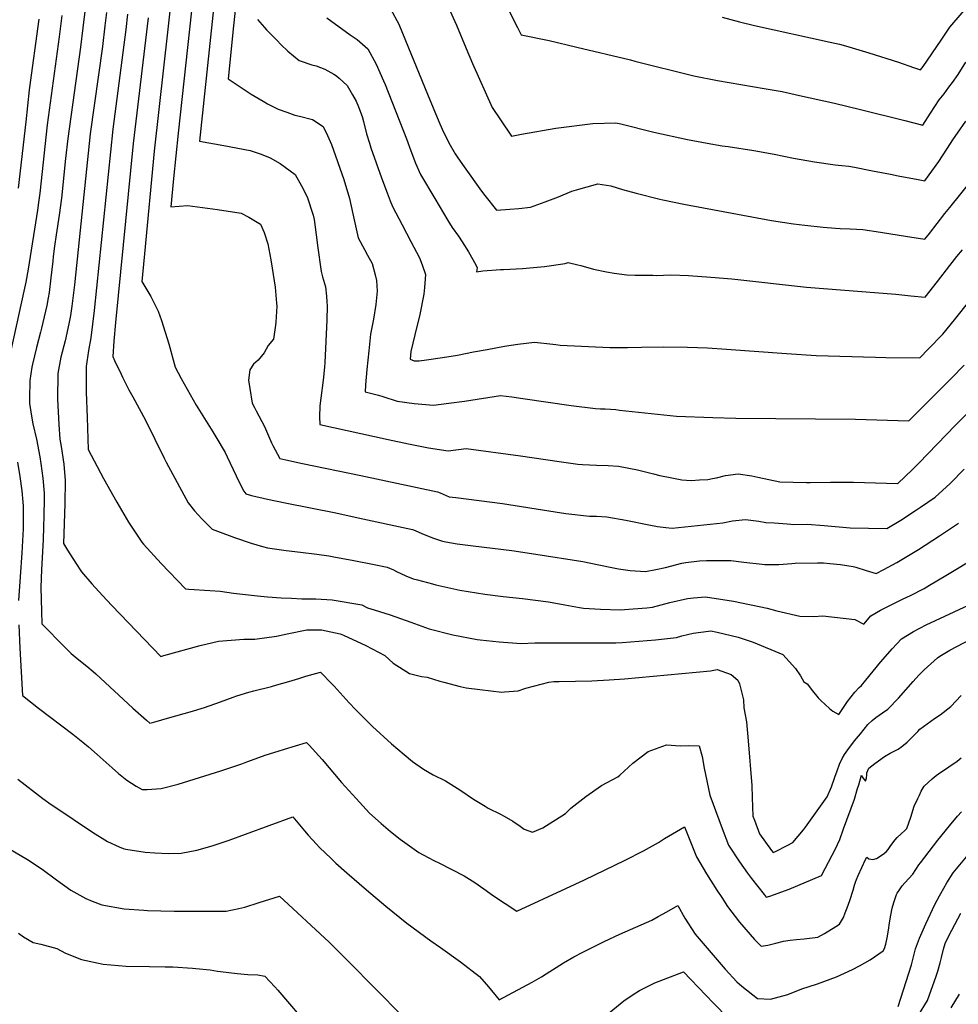
# Model space of a CAD drawing. Units: inches. Extents: x 2582885 to 2588292, y 1486455 to 1491713.
# Drawn here: x 2585276 to 2586027, y 1490322 to 1491109 of the extents above; entities that cross this region are included whole.
import ezdxf

# ---------------------------------------------------------------- set-up
doc = ezdxf.new("R2010")
doc.units = ezdxf.units.IN
doc.header["$MEASUREMENT"] = 0
doc.layers.add('tile_2733_23_contour_10ft', color=9, linetype='Continuous')

msp = doc.modelspace()

# ---------------------------------------------------------------- linework, layer by layer
at = {"layer": 'tile_2733_23_contour_10ft'}
for points, elevation in [([(2585837.71, 1491111.28), (2585851.45, 1491107.73), (2585863.61, 1491104.8), (2585923.96, 1491091.52), (2585931.58, 1491089.69), (2585936.41, 1491088.46), (2585955.08, 1491082.98), (2585978.82, 1491075.51), (2585990.66, 1491071.15), (2585996.42, 1491069.2), (2585998.38, 1491072), (2586012.75, 1491092.89), (2586019.89, 1491103.37), (2586055.97, 1491145.68)], 11180), ([(2585398.01, 1491135.38), (2585383.46, 1491004.11), (2585375.63, 1490922.11), (2585374.12, 1490905.72), (2585373.59, 1490899.89), (2585380.86, 1490888.01), (2585386.6, 1490876.18), (2585389.27, 1490868.94), (2585395.02, 1490850.15), (2585400.18, 1490831.44), (2585404.95, 1490822.58), (2585416.96, 1490801.11), (2585420.93, 1490794.61), (2585430.45, 1490779.72), (2585432.83, 1490775.86), (2585440.17, 1490763.25), (2585441.82, 1490759.92), (2585446.55, 1490749.75), (2585451.44, 1490739.58), (2585455.15, 1490732.48), (2585456.85, 1490730.28), (2585461.34, 1490728.85), (2585474.03, 1490726.02), (2585488.07, 1490722.93), (2585528.58, 1490714.96), (2585546.59, 1490711.16), (2585589.9, 1490701.73), (2585592.23, 1490700.78), (2585597.59, 1490698.58), (2585599.47, 1490697.78), (2585606.73, 1490694.83), (2585614.06, 1490692.34), (2585616.74, 1490691.85), (2585625.79, 1490690.34), (2585638.54, 1490688.56), (2585669.37, 1490684.86), (2585688.57, 1490682.05), (2585726.12, 1490676.24), (2585739.15, 1490673.51), (2585749.53, 1490671.2), (2585752.07, 1490670.66), (2585754.79, 1490670.25), (2585764.17, 1490668.88), (2585776.43, 1490668.04), (2585784.58, 1490669.63), (2585792.31, 1490671.2), (2585805.36, 1490674.7), (2585808.72, 1490675.23), (2585819.58, 1490676.64), (2585825.25, 1490676.88), (2585840.59, 1490676.99), (2585844.66, 1490676.98), (2585855.05, 1490675.67), (2585869.67, 1490673.94), (2585871.86, 1490673.7), (2585883.02, 1490673.6), (2585893.51, 1490674.48), (2585896.05, 1490674.85), (2585913.89, 1490674.97), (2585918.85, 1490674.93), (2585923.76, 1490674.54), (2585932.35, 1490673.66), (2585942.55, 1490672.14), (2585944.69, 1490671.52), (2585952.78, 1490668.93), (2585960.91, 1490666.52), (2585966.92, 1490669.71), (2585977.47, 1490675.4), (2585994.75, 1490685.77), (2586011.58, 1490696.58), (2586026.56, 1490706.82)], 11270), ([(2585432.62, 1491136.04), (2585420.72, 1491022.42), (2585419.67, 1491012.25), (2585439.25, 1491008.73), (2585460.19, 1491004.84), (2585468.96, 1491001.88), (2585476.27, 1490998.78), (2585484.14, 1490994.28), (2585496.22, 1490985.66), (2585501.17, 1490976.39), (2585505.73, 1490967.75), (2585510.45, 1490953.08), (2585511.32, 1490949.57), (2585513.77, 1490931.33), (2585514.09, 1490928.84), (2585516.9, 1490908.14), (2585518.16, 1490903.75), (2585520.56, 1490895.63), (2585521.37, 1490888.16), (2585521.57, 1490883.83), (2585521.68, 1490880.63), (2585521.49, 1490869.01), (2585519.89, 1490835.28), (2585519.6, 1490831.64), (2585518.56, 1490821.08), (2585516.65, 1490806.65), (2585516.03, 1490800.54), (2585515.7, 1490791.7), (2585515.87, 1490785.57), (2585570.62, 1490773.61), (2585586.7, 1490770.33), (2585602.77, 1490767.06), (2585618.57, 1490764.6), (2585632.9, 1490766.39), (2585652.73, 1490763.81), (2585656.56, 1490763.3), (2585676.35, 1490760.56), (2585707.19, 1490756.05), (2585722.27, 1490753.92), (2585726, 1490753.58), (2585737.31, 1490753.11), (2585746.39, 1490752.96), (2585754.84, 1490752.46), (2585769.9, 1490749.44), (2585782.68, 1490746.1), (2585787.93, 1490744.89), (2585797.34, 1490742.95), (2585805.37, 1490741.47), (2585809.17, 1490741.1), (2585812.88, 1490740.99), (2585819.66, 1490741.34), (2585826.15, 1490741.75), (2585830.02, 1490742.5), (2585833.12, 1490743.13), (2585840.23, 1490744.77), (2585850.58, 1490746.13), (2585861.31, 1490744.63), (2585866.2, 1490743.44), (2585883.68, 1490739.79), (2585905.03, 1490739.26), (2585908.19, 1490739.21), (2585924.22, 1490739.68), (2585942.79, 1490739.65), (2585977.84, 1490738.37), (2585978.09, 1490738.38), (2585989.98, 1490749.74), (2585994.94, 1490754.66), (2586024.2, 1490785.08), (2586059.3, 1490820.01)], 11250), ([(2585450.06, 1491134.64), (2585446.27, 1491099.28), (2585445.98, 1491096.49), (2585442.5, 1491062.11), (2585461.06, 1491049.95), (2585470.47, 1491044.14), (2585474.1, 1491041.98), (2585482.56, 1491037.84), (2585489.52, 1491035.33), (2585495.95, 1491033.14), (2585499.64, 1491032.22), (2585509.97, 1491029.45), (2585518.7, 1491023.97), (2585521.92, 1491016.82), (2585525.13, 1491009.55), (2585535.19, 1490981.53), (2585539.63, 1490966.41), (2585542.21, 1490954.2), (2585546.64, 1490934.96), (2585551.69, 1490925.59), (2585554.11, 1490921.18), (2585557.71, 1490914.28), (2585560.14, 1490905.35), (2585561.34, 1490900.78), (2585561.66, 1490892.31), (2585560.66, 1490881.58), (2585558.81, 1490870.02), (2585556.45, 1490857.94), (2585555.03, 1490844.48), (2585553.53, 1490829.75), (2585552.44, 1490817.44), (2585552.04, 1490811.76), (2585555.28, 1490811.09), (2585562.91, 1490809.13), (2585566.18, 1490807.98), (2585577.8, 1490804.34), (2585591.31, 1490802.5), (2585606.74, 1490801.21), (2585619.17, 1490802.72), (2585631.52, 1490804.44), (2585660.29, 1490808.96), (2585669.36, 1490807.74), (2585678.23, 1490806.55), (2585716.8, 1490800.74), (2585736.26, 1490798.39), (2585740.46, 1490798.19), (2585744.07, 1490798.07), (2585752.58, 1490797.57), (2585755.64, 1490797.22), (2585801.21, 1490792.36), (2585830.13, 1490791.39), (2585848.73, 1490790.79), (2585944.31, 1490789.89), (2585986.9, 1490788.64), (2586016.99, 1490818.68), (2586020.82, 1490822.51), (2586031.18, 1490833.01)], 11240), ([(2585414.64, 1491129.05), (2585402.66, 1491018.65), (2585398.9, 1490982.37), (2585396.75, 1490959.62), (2585410.09, 1490960.68), (2585433.96, 1490957.55), (2585453, 1490954.7), (2585459.19, 1490951.37), (2585468.51, 1490945.98), (2585471.46, 1490939.07), (2585474.45, 1490930.02), (2585476.82, 1490917.22), (2585477.92, 1490910.62), (2585480.21, 1490895.62), (2585481.27, 1490882.61), (2585481.44, 1490880.19), (2585480.59, 1490867.62), (2585480.36, 1490865.06), (2585478.78, 1490853.88), (2585474.64, 1490848.91), (2585471.52, 1490843.06), (2585466.48, 1490837.04), (2585462.74, 1490833.92), (2585459.96, 1490829.5), (2585458.92, 1490821.02), (2585459.98, 1490814.33), (2585461.89, 1490802.66), (2585463.65, 1490799.29), (2585465.1, 1490796.7), (2585471.57, 1490784.12), (2585477.22, 1490770.98), (2585478.3, 1490768.78), (2585483.88, 1490758.46), (2585488.72, 1490757.38), (2585501.96, 1490754.57), (2585548.69, 1490744.9), (2585610.09, 1490731.79), (2585612.22, 1490730.9), (2585619.47, 1490727.92), (2585624.69, 1490727.23), (2585662, 1490722.57), (2585704.21, 1490715.85), (2585712.74, 1490714.63), (2585731.54, 1490712.35), (2585737.07, 1490712.35), (2585745.5, 1490711.81), (2585760.63, 1490709.04), (2585779.02, 1490705.36), (2585785.84, 1490704.11), (2585792.68, 1490703.31), (2585797.77, 1490702.74), (2585833.09, 1490706.52), (2585838.15, 1490707.09), (2585845.97, 1490708.72), (2585856.37, 1490709.82), (2585867.08, 1490708.41), (2585872.56, 1490707.43), (2585879.22, 1490706.91), (2585889.58, 1490706.14), (2585892.7, 1490705.91), (2585894.79, 1490705.83), (2585905.79, 1490705.84), (2585919.13, 1490704.95), (2585940.01, 1490703.04), (2585969.5, 1490702.42), (2585980.68, 1490709.3), (2585993.15, 1490717.34), (2585996.41, 1490719.54), (2586008.06, 1490727.44), (2586020.03, 1490738.57), (2586031.33, 1490749.94)], 11260), ([(2585327.99, 1491115.85), (2585326.44, 1491102.94), (2585324.44, 1491087.52), (2585314.25, 1491014.33), (2585312.44, 1490998.3), (2585309.37, 1490966.6), (2585307.43, 1490953.04), (2585304.91, 1490937.4), (2585303.77, 1490928.31), (2585302.76, 1490920.07), (2585302.4, 1490916.39), (2585300.88, 1490902.91), (2585299.54, 1490891.32), (2585298.73, 1490887.02), (2585297.59, 1490880.95), (2585293.27, 1490862.66), (2585292.49, 1490859.42), (2585289.41, 1490847.21), (2585286.11, 1490833.89), (2585285.66, 1490831.48), (2585283.97, 1490820.86), (2585283.64, 1490806.47), (2585283.75, 1490802.4), (2585285.78, 1490789.21), (2585286.44, 1490786.21), (2585289.26, 1490773.94), (2585292.09, 1490759.69), (2585292.9, 1490754.35), (2585294.26, 1490742.63), (2585295.33, 1490730.74), (2585295.32, 1490726.52), (2585295.28, 1490712.25), (2585294.97, 1490703.8), (2585294.51, 1490693.33), (2585293.35, 1490669.81), (2585292.66, 1490655.36), (2585293.23, 1490636.34), (2585293.69, 1490626.4), (2585298.07, 1490621.74), (2585307.52, 1490612.05), (2585317.1, 1490602.47), (2585321.73, 1490598.63), (2585329.52, 1490592.36), (2585334.62, 1490588.15), (2585336.69, 1490586.42), (2585366.36, 1490558.95), (2585377.4, 1490549.12), (2585379.96, 1490546.91), (2585383.1, 1490547.72), (2585396.02, 1490551.24), (2585412.12, 1490555.89), (2585423.69, 1490559.37), (2585436.56, 1490564), (2585446.52, 1490567.65), (2585449.46, 1490568.61), (2585459.25, 1490571.59), (2585463.02, 1490572.71), (2585477.34, 1490576.23), (2585481.47, 1490577.36), (2585491.25, 1490580.06), (2585499.03, 1490582.64), (2585504.63, 1490584.3), (2585516.51, 1490587.53), (2585525.89, 1490578.01), (2585527.46, 1490576.3), (2585539.28, 1490563.15), (2585544.38, 1490557.65), (2585557.94, 1490544.14), (2585573.32, 1490530.3), (2585583.26, 1490521.65), (2585590.01, 1490516.07), (2585598.91, 1490510.02), (2585606.45, 1490505.52), (2585616.43, 1490500.62), (2585627.78, 1490493.51), (2585638.89, 1490486.09), (2585648.02, 1490480.37), (2585650.64, 1490478.98), (2585660.38, 1490473.99), (2585663.34, 1490472.39), (2585670.34, 1490468.48), (2585676.19, 1490464.36), (2585679.3, 1490462.19), (2585685.86, 1490459.62), (2585694.38, 1490463.01), (2585712.38, 1490474.58), (2585716.59, 1490479), (2585728.72, 1490488.32), (2585741.24, 1490496.93), (2585754.14, 1490503.96), (2585755.92, 1490505.38), (2585766.31, 1490514.96), (2585778.63, 1490524.11), (2585793.05, 1490529.43), (2585804.15, 1490528.68), (2585810.94, 1490529.03), (2585819.34, 1490528.68), (2585821.77, 1490520.12), (2585823.36, 1490510.93), (2585827.76, 1490489.34), (2585834.92, 1490469.74), (2585837.61, 1490462.52), (2585842.69, 1490449.3), (2585851.46, 1490435.86), (2585857.91, 1490426.88), (2585861.03, 1490422.72), (2585871.19, 1490409.78), (2585873, 1490407.62), (2585875.74, 1490408.47), (2585891.23, 1490414.12), (2585917.05, 1490424.95), (2585925.72, 1490441.25), (2585928.78, 1490447.36), (2585929.88, 1490449.82), (2585931.69, 1490453.91), (2585934.84, 1490462.21), (2585943.46, 1490485.95), (2585946.01, 1490494.63), (2585946.85, 1490497.52), (2585949.03, 1490505.38), (2585949.74, 1490503.84), (2585951.04, 1490502.01), (2585952.27, 1490500.43), (2585953.16, 1490502.88), (2585953.4, 1490505.48), (2585953.46, 1490507.01), (2585954.9, 1490510.83), (2585959.79, 1490514.61), (2585967.53, 1490520.22), (2585972.13, 1490522.94), (2585974.62, 1490524.14), (2585978.37, 1490526.14), (2585981.36, 1490528.31), (2585985.56, 1490531.7), (2585994.16, 1490540.18), (2585995.82, 1490541.92), (2586007.61, 1490550.65), (2586011.93, 1490553.37), (2586020.69, 1490560.07), (2586028.7, 1490568.92)], 11310), ([(2585345.28, 1491115.23), (2585344.07, 1491104.37), (2585341.99, 1491088.06), (2585332.31, 1491018.1), (2585319.67, 1490897.28), (2585317.44, 1490880.27), (2585316.45, 1490872.85), (2585315.06, 1490866.07), (2585312.22, 1490852.47), (2585308.85, 1490839.53), (2585306.43, 1490826.43), (2585306.2, 1490805.86), (2585307.25, 1490785.65), (2585308.01, 1490773.85), (2585309.13, 1490767.95), (2585311.23, 1490753.92), (2585312.23, 1490740.92), (2585312.07, 1490722.36), (2585310.9, 1490690.59), (2585314.18, 1490685.08), (2585320.69, 1490674.81), (2585325.21, 1490667.89), (2585333.51, 1490658.29), (2585342.18, 1490648.8), (2585349.69, 1490640.84), (2585388.85, 1490600.21), (2585391.28, 1490600.93), (2585420.11, 1490608.83), (2585434.96, 1490612.34), (2585455.22, 1490614.11), (2585463.87, 1490614.04), (2585481.13, 1490616.32), (2585489.83, 1490618.22), (2585505.4, 1490621.56), (2585517.11, 1490621.37), (2585532.14, 1490618.17), (2585534.74, 1490617.08), (2585552.65, 1490608.92), (2585567.8, 1490600.83), (2585574.56, 1490594.74), (2585587.62, 1490586.52), (2585597.32, 1490584.21), (2585601.78, 1490583.63), (2585611.85, 1490580.5), (2585615.05, 1490579.53), (2585628.24, 1490576.15), (2585632.89, 1490575.21), (2585643.99, 1490573.64), (2585661.41, 1490571.71), (2585663.64, 1490571.82), (2585674.45, 1490572.82), (2585680.78, 1490574.94), (2585699.01, 1490579.68), (2585703.17, 1490580.17), (2585707.4, 1490580.14), (2585733.57, 1490580.57), (2585747.42, 1490581.39), (2585759.47, 1490582.18), (2585828.45, 1490588.62), (2585833.77, 1490589.85), (2585844.81, 1490585.87), (2585850.25, 1490581.16), (2585851.42, 1490578.37), (2585854.61, 1490565.45), (2585854.99, 1490559.08), (2585857.15, 1490548.02), (2585858.43, 1490532.82), (2585861.43, 1490496.97), (2585861.74, 1490487.48), (2585862.34, 1490472.59), (2585863.5, 1490469.35), (2585867.51, 1490458.24), (2585877.14, 1490445.12), (2585878.47, 1490443.38), (2585880.4, 1490444.27), (2585889.59, 1490449), (2585894.16, 1490451.53), (2585898.5, 1490456.53), (2585902.73, 1490461.62), (2585904.23, 1490463.55), (2585921.64, 1490487.87), (2585925.12, 1490496.05), (2585927.81, 1490503.64), (2585929.56, 1490508.76), (2585931.56, 1490514.09), (2585933.72, 1490518.6), (2585935.45, 1490521.89), (2585938.23, 1490525.63), (2585943.55, 1490532.59), (2585948.24, 1490538.42), (2585954.1, 1490545.66), (2585957.66, 1490548.96), (2585960.56, 1490551.49), (2585965.89, 1490555.05), (2585970.28, 1490558.12), (2585978.7, 1490566.89), (2585990.42, 1490580.23), (2585995.09, 1490585.23), (2585999.25, 1490589.51), (2586009.85, 1490599.06), (2586011.77, 1490600.45), (2586019.63, 1490605.29), (2586047.32, 1490619.64)], 11300), ([(2585362.11, 1491113.78), (2585360.81, 1491101.46), (2585350.28, 1491021.86), (2585335.56, 1490876.75), (2585332.73, 1490855.05), (2585330.77, 1490844.96), (2585328.95, 1490832.01), (2585329.12, 1490811.56), (2585329.72, 1490791.22), (2585330.58, 1490765.77), (2585335.39, 1490756.63), (2585342.97, 1490742.41), (2585353.46, 1490723.63), (2585362.97, 1490707.49), (2585373.59, 1490691.49), (2585374.94, 1490689.95), (2585388.89, 1490674.43), (2585408.47, 1490654.13), (2585411.12, 1490654.12), (2585427.9, 1490652.93), (2585436.15, 1490652.26), (2585446.98, 1490650.79), (2585466.04, 1490648.57), (2585473.97, 1490647.8), (2585484.88, 1490647.03), (2585493.13, 1490646.68), (2585501.41, 1490646.39), (2585512.66, 1490646.32), (2585525.89, 1490645.49), (2585549.5, 1490641.59), (2585554.04, 1490639.15), (2585559.47, 1490637.46), (2585572.13, 1490633.55), (2585588.78, 1490627.5), (2585603.41, 1490622.39), (2585622.39, 1490617.36), (2585641.61, 1490613.87), (2585644.27, 1490613.55), (2585659.33, 1490611.97), (2585676.92, 1490610.5), (2585687.88, 1490611.08), (2585696.41, 1490611.15), (2585747.08, 1490610.97), (2585752.69, 1490611.12), (2585757.62, 1490611.33), (2585784.31, 1490613.38), (2585801.23, 1490615.46), (2585805.43, 1490616.61), (2585814.48, 1490618.88), (2585826.64, 1490620.42), (2585828.74, 1490620.6), (2585833.6, 1490619.6), (2585850.35, 1490615.52), (2585862.42, 1490611.64), (2585886.29, 1490601.78), (2585896.28, 1490590.55), (2585900.35, 1490584.58), (2585903.11, 1490579.92), (2585905.63, 1490578.34), (2585909.83, 1490572.73), (2585914.54, 1490567.22), (2585916.51, 1490565.06), (2585923.48, 1490558.47), (2585926.28, 1490556.53), (2585930.94, 1490553.68), (2585932.49, 1490556.04), (2585938.03, 1490564.06), (2585943.75, 1490571.65), (2585947.19, 1490575.25), (2585949.18, 1490577.06), (2585952.69, 1490581.25), (2585964.37, 1490595.59), (2585971.92, 1490604.31), (2585973.55, 1490606.15), (2585981.15, 1490614.27), (2585990.59, 1490620.25), (2586000.75, 1490625.41), (2586049.57, 1490648.2)], 11290), ([(2585572.34, 1491117.94), (2585579, 1491105.7), (2585584.45, 1491092.61), (2585602.12, 1491049.91), (2585611.09, 1491027.96), (2585613.64, 1491021.94), (2585619.05, 1491010.85), (2585624.13, 1491002.04), (2585626.15, 1490998.87), (2585631.31, 1490991.61), (2585645.2, 1490972.23), (2585647.87, 1490968.69), (2585657.31, 1490956.97), (2585667.92, 1490957.81), (2585675.03, 1490958.44), (2585684.38, 1490959.57), (2585696.24, 1490963.75), (2585706.75, 1490967.85), (2585717.39, 1490972.29), (2585721.23, 1490973.39), (2585738.31, 1490978.23), (2585748.53, 1490976.5), (2585758.05, 1490973.71), (2585768.87, 1490970.53), (2585787.95, 1490965.77), (2585790.2, 1490965.27), (2585807, 1490961.8), (2585877.21, 1490948.93), (2585894.75, 1490946.11), (2585903.87, 1490945.01), (2585918.51, 1490943.49), (2585928.28, 1490942.65), (2585931.99, 1490942.47), (2585940.11, 1490942.17), (2585950.17, 1490941.5), (2585964.4, 1490939.39), (2585985.94, 1490935.99), (2585994.83, 1490934.65), (2585999.87, 1490933.98), (2586003.37, 1490938.41), (2586015.72, 1490954.34), (2586019.68, 1490959.27), (2586037.28, 1490981.1)], 11210), ([(2585618.69, 1491119.14), (2585625.3, 1491105.03), (2585633.04, 1491086.45), (2585637.91, 1491074.34), (2585653.79, 1491039.29), (2585660.36, 1491029.25), (2585669.2, 1491016.24), (2585677.28, 1491017.92), (2585704.62, 1491022.67), (2585734.24, 1491026.39), (2585752.64, 1491027), (2585756.52, 1491026.04), (2585783.06, 1491019.43), (2585809.99, 1491013.54), (2585825.56, 1491010.63), (2585837.62, 1491008.52), (2585842.35, 1491007.86), (2585862.97, 1491004.9), (2585879.2, 1491001.89), (2585894.72, 1490998.68), (2585911.54, 1490995.74), (2585928.15, 1490993.23), (2585933.47, 1490992.79), (2585939.03, 1490992.16), (2585943.61, 1490991.49), (2585957.94, 1490988.61), (2585972.26, 1490985.73), (2585978.57, 1490984.44), (2585994.53, 1490981.52), (2585999.66, 1490980.6), (2586003.29, 1490985.27), (2586010.84, 1490995.93), (2586017.24, 1491005.8), (2586022.74, 1491014.1), (2586025.79, 1491018.67), (2586032.67, 1491028.1)], 11200), ([(2585665.86, 1491119.47), (2585673.97, 1491103.17), (2585676.82, 1491097.38), (2585699.21, 1491092.67), (2585721.55, 1491087.4), (2585764.41, 1491077.22), (2585767.9, 1491076.23), (2585815.09, 1491064.39), (2585834.03, 1491060.7), (2585871.34, 1491054.44), (2585885.56, 1491051.91), (2585892.64, 1491050.35), (2585899.53, 1491048.82), (2585927.41, 1491042.52), (2585948.4, 1491037.64), (2585983.64, 1491028.64), (2585998.2, 1491025.15), (2586004.34, 1491034.71), (2586011.3, 1491045.34), (2586015.15, 1491050.12), (2586019.08, 1491055.31), (2586021.92, 1491059.13), (2586026.37, 1491065.66), (2586032.62, 1491075.38)], 11190), ([(2585309.69, 1491112.75), (2585307.46, 1491095.55), (2585297.85, 1491025.26), (2585292.05, 1490970.58), (2585291, 1490963.23), (2585290.09, 1490957.02), (2585282.61, 1490909.82), (2585280.74, 1490899.36), (2585279.77, 1490894.82), (2585263.98, 1490823.01)], 11320), ([(2585291.06, 1491109.79), (2585283.46, 1491053.21), (2585280.85, 1491027.83), (2585274.6, 1490974.59)], 11330), ([(2585378.68, 1491110.9), (2585366.6, 1491010.5), (2585352.53, 1490867.28), (2585351.22, 1490852.31), (2585350.44, 1490840.15), (2585351.81, 1490836.75), (2585356.97, 1490825.84), (2585358.13, 1490823.53), (2585363.23, 1490813.47), (2585366.43, 1490807.73), (2585376.37, 1490789.21), (2585391.41, 1490758.74), (2585393.02, 1490755.67), (2585410.53, 1490723.14), (2585415.65, 1490716.64), (2585421.65, 1490710.32), (2585427.78, 1490704.03), (2585429.81, 1490702.1), (2585434.07, 1490700.4), (2585447.62, 1490695.38), (2585461.07, 1490690.66), (2585470.03, 1490688.08), (2585474.18, 1490687.05), (2585488.92, 1490684.8), (2585500.33, 1490683.55), (2585513.54, 1490682.04), (2585523.15, 1490680.55), (2585527.2, 1490679.92), (2585543.21, 1490676.85), (2585559.25, 1490673.72), (2585569.7, 1490671.66), (2585574.83, 1490669.36), (2585577.17, 1490668.19), (2585584.63, 1490664.71), (2585590.65, 1490662.32), (2585593.93, 1490661.38), (2585606.01, 1490658.14), (2585608.74, 1490657.43), (2585627.85, 1490653.25), (2585647.83, 1490649.94), (2585662.66, 1490648.22), (2585678.01, 1490646.64), (2585698.72, 1490643.98), (2585711.89, 1490641.43), (2585723.5, 1490639.29), (2585726.89, 1490638.72), (2585740.32, 1490637.93), (2585756.07, 1490637.5), (2585766.46, 1490638.2), (2585777.4, 1490638.98), (2585782, 1490639.64), (2585795.95, 1490643.31), (2585809.95, 1490646.6), (2585814.87, 1490647.04), (2585824.3, 1490647.77), (2585846.76, 1490644.34), (2585873.58, 1490638.7), (2585881.3, 1490636.59), (2585899.69, 1490632.28), (2585910.88, 1490632.11), (2585918.07, 1490632.64), (2585943.74, 1490629.63), (2585950.88, 1490625.98), (2585956.63, 1490632.75), (2585964.28, 1490637.14), (2585967.56, 1490638.92), (2585982.57, 1490646.26), (2585988.38, 1490649.06), (2585999.1, 1490654.59), (2586003.44, 1490657.15), (2586016.48, 1490664.87), (2586042.78, 1490680.69)], 11280), ([(2585466.06, 1491109.59), (2585471.6, 1491103.21), (2585473.38, 1491101.35), (2585481.8, 1491092.63), (2585484.76, 1491089.67), (2585490.39, 1491084.24), (2585499.43, 1491076.71), (2585509.62, 1491073.19), (2585512.85, 1491072.47), (2585519.85, 1491069.72), (2585527.1, 1491065.86), (2585529.27, 1491064.47), (2585531.34, 1491062.68), (2585537.65, 1491056.64), (2585541.91, 1491049.37), (2585544.85, 1491044.29), (2585546.86, 1491039.65), (2585549.69, 1491031.84), (2585550.84, 1491028.02), (2585553.32, 1491018.04), (2585555.55, 1491010.67), (2585556.71, 1491007), (2585565.29, 1490982.86), (2585569.65, 1490970.82), (2585572.16, 1490964.46), (2585573.96, 1490960.02), (2585581.63, 1490945.21), (2585588.61, 1490932.13), (2585595.51, 1490919.04), (2585597.87, 1490913.23), (2585600.45, 1490905.71), (2585599.64, 1490895.21), (2585599.11, 1490889.79), (2585595.89, 1490873.63), (2585592.02, 1490857.4), (2585590.38, 1490850.84), (2585588.8, 1490843.93), (2585588.22, 1490837.95), (2585591.43, 1490836.69), (2585595.29, 1490836.61), (2585601.24, 1490837.36), (2585613.89, 1490839.25), (2585625.99, 1490841.24), (2585638.69, 1490843.66), (2585649.76, 1490845.7), (2585663.6, 1490848.24), (2585674.15, 1490849.78), (2585687.68, 1490851.53), (2585702.33, 1490849.82), (2585704.58, 1490849.54), (2585708.01, 1490849.18), (2585747.76, 1490847.18), (2585762.03, 1490847.13), (2585773.09, 1490847.5), (2585790.65, 1490847.79), (2585809.85, 1490847.53), (2585826.03, 1490846.86), (2585841.03, 1490845.98), (2585889.04, 1490842.34), (2585912.97, 1490840.95), (2585960.4, 1490839.53), (2585968.6, 1490839.37), (2585995.71, 1490838.91), (2586002.83, 1490846.13), (2586014.25, 1490857.9), (2586023.59, 1490869.39), (2586047.52, 1490899.48)], 11230), ([(2585521.61, 1491110.92), (2585540.04, 1491097.18), (2585545.75, 1491093.59), (2585554.32, 1491086.11), (2585561, 1491073.89), (2585566.93, 1491060.36), (2585568.1, 1491057.62), (2585585.29, 1491014.16), (2585588.78, 1491004.57), (2585592.42, 1490994.75), (2585596.52, 1490985.45), (2585607.81, 1490966.27), (2585618.33, 1490948.67), (2585621.81, 1490943.3), (2585626.73, 1490936.17), (2585629.83, 1490931.62), (2585634.81, 1490923.63), (2585640.62, 1490913.3), (2585641.86, 1490910.93), (2585641.32, 1490907.67), (2585646.19, 1490908.59), (2585660.47, 1490909.52), (2585662.88, 1490909.62), (2585678.09, 1490910.45), (2585695.56, 1490911.99), (2585712.05, 1490914.36), (2585714.52, 1490915.25), (2585722.13, 1490913.4), (2585724.73, 1490912.75), (2585734.85, 1490910.01), (2585745.12, 1490907.65), (2585751.26, 1490906.75), (2585761.49, 1490905.38), (2585768.01, 1490905.09), (2585782.27, 1490904.96), (2585784.98, 1490904.93), (2585796.58, 1490905.24), (2585810.82, 1490904.86), (2585828.62, 1490903.61), (2585845.43, 1490902.14), (2585905.07, 1490895.53), (2585976.66, 1490889.99), (2585988.49, 1490888.66), (2586000.07, 1490887.37), (2586009.98, 1490899.96), (2586019.89, 1490912.82), (2586025.49, 1490919.91), (2586029.8, 1490925.23)], 11220), ([(2585274.03, 1490755.52), (2585276.05, 1490744.2), (2585277.68, 1490732.64), (2585278.48, 1490723.59), (2585278.66, 1490720.7), (2585278.61, 1490710.37), (2585278.54, 1490702.16), (2585278.34, 1490697.44), (2585277.51, 1490683.13), (2585276.12, 1490663.89), (2585274.96, 1490644.8)], 11320), ([(2585275.19, 1490625.57), (2585276.04, 1490606.72), (2585278, 1490569.05), (2585290.86, 1490558.7), (2585318.27, 1490537.95), (2585326.32, 1490531.72), (2585331.01, 1490527.82), (2585337.88, 1490521.84), (2585349.7, 1490511.11), (2585354.86, 1490506.64), (2585361.63, 1490501.27), (2585369, 1490496.47), (2585373.82, 1490493.76), (2585377.92, 1490493.73), (2585389, 1490494.58), (2585391.11, 1490495.03), (2585402.5, 1490498.14), (2585436.68, 1490508.63), (2585453.41, 1490514.36), (2585457.47, 1490515.87), (2585472.99, 1490521.51), (2585482.52, 1490524.46), (2585487.67, 1490526.06), (2585505.25, 1490531.43), (2585507.28, 1490529.19), (2585517.68, 1490517.69), (2585533.21, 1490499.28), (2585544.86, 1490486.47), (2585555.54, 1490474.83), (2585564.87, 1490466.61), (2585572.52, 1490460.19), (2585580.06, 1490454.12), (2585595.03, 1490443.51), (2585602.57, 1490439.51), (2585607.74, 1490436.79), (2585610.95, 1490435.26), (2585631.44, 1490424.68), (2585639.9, 1490419.33), (2585646.97, 1490414.32), (2585654.92, 1490408.72), (2585673.58, 1490396.53), (2585712.63, 1490414.64), (2585727.53, 1490421.6), (2585760.18, 1490437.31), (2585774.82, 1490444.81), (2585786.68, 1490451.37), (2585791.67, 1490454.67), (2585797.96, 1490458.43), (2585807.46, 1490463.83), (2585811.72, 1490453.19), (2585817.07, 1490440.07), (2585822.45, 1490430.98), (2585825.17, 1490426.39), (2585833.47, 1490413.18), (2585837.37, 1490407.31), (2585842.02, 1490400.35), (2585851.47, 1490387.77), (2585863.67, 1490373.83), (2585868.96, 1490368.39), (2585874.22, 1490369.31), (2585880.71, 1490370.87), (2585886.68, 1490372.56), (2585892.15, 1490373.29), (2585897.25, 1490373.92), (2585903.21, 1490374.47), (2585914.27, 1490375.68), (2585919.61, 1490378.56), (2585928.72, 1490384.3), (2585931.4, 1490386.04), (2585934.61, 1490391.31), (2585936.09, 1490395.21), (2585937.57, 1490399.25), (2585939.69, 1490405.13), (2585942.35, 1490413.35), (2585943.51, 1490417.3), (2585944.33, 1490419.69), (2585945.16, 1490421.82), (2585946.53, 1490425.04), (2585952.36, 1490437.69), (2585953.37, 1490439.81), (2585955.02, 1490438.35), (2585958.17, 1490437.7), (2585961, 1490438.54), (2585966.32, 1490442.01), (2585968.79, 1490444), (2585970.34, 1490445.9), (2585972.64, 1490449.14), (2585975.92, 1490453.62), (2585977.59, 1490455.28), (2585980.96, 1490458.27), (2585983.67, 1490460.98), (2585985.25, 1490462.66), (2585988.54, 1490471.8), (2585991.24, 1490480.41), (2585994.08, 1490486.49), (2585995.43, 1490489.37), (2585996.95, 1490492.55), (2585999.27, 1490496.36), (2586005.66, 1490502.31), (2586008.84, 1490504.96), (2586010.73, 1490506.25), (2586018.86, 1490511.81), (2586025.51, 1490516.58), (2586028.74, 1490519.19)], 11320), ([(2585274.41, 1490502.03), (2585294.42, 1490486.62), (2585301.09, 1490481.84), (2585303.86, 1490479.92), (2585334.18, 1490459.64), (2585346.04, 1490452.22), (2585355.43, 1490447.99), (2585358.56, 1490446.58), (2585360.74, 1490446.21), (2585376.31, 1490443.64), (2585383.91, 1490443.2), (2585394.82, 1490442.72), (2585404.98, 1490442.89), (2585417.63, 1490445.37), (2585429.87, 1490448.84), (2585443.51, 1490453.17), (2585456.54, 1490458.1), (2585494.29, 1490471.93), (2585503.7, 1490460.77), (2585506.53, 1490457.37), (2585513.17, 1490450), (2585515.66, 1490447.32), (2585524.98, 1490438.51), (2585528.77, 1490435.01), (2585537.59, 1490427.14), (2585553.15, 1490413.58), (2585568.71, 1490400.45), (2585585.55, 1490387.02), (2585604.66, 1490372.81), (2585612.47, 1490367.37), (2585628.28, 1490355.94), (2585643.5, 1490344.21), (2585650.76, 1490335.93), (2585659.4, 1490325.53), (2585685.66, 1490339.6), (2585693.24, 1490344.11), (2585696.84, 1490346.35), (2585707.72, 1490353.33), (2585710.75, 1490355.14), (2585719.1, 1490359.91), (2585726.33, 1490363.77), (2585743.37, 1490372.19), (2585755.89, 1490378.08), (2585781.43, 1490389.43), (2585786.5, 1490392.17), (2585793.3, 1490395.99), (2585802.25, 1490400.93), (2585807.82, 1490391.02), (2585816, 1490378.09), (2585840.13, 1490350.14), (2585849.54, 1490339.98), (2585853.36, 1490336.47), (2585865.91, 1490326.77), (2585876.22, 1490326.15), (2585890.15, 1490329.84), (2585901.44, 1490334.38), (2585913.02, 1490338.04), (2585914.04, 1490338.33), (2585929.14, 1490344.02), (2585941.83, 1490349.73), (2585947.47, 1490352.84), (2585956.15, 1490357.71), (2585966.4, 1490364.79), (2585967.64, 1490366.56), (2585968.58, 1490370), (2585969.61, 1490375.28), (2585970.66, 1490381.28), (2585971.47, 1490387.08), (2585972.56, 1490393.3), (2585973.56, 1490398.79), (2585974.96, 1490403.3), (2585977.18, 1490409.83), (2585977.76, 1490410.86), (2585978.94, 1490412.8), (2585981.59, 1490416.86), (2585983.74, 1490419.26), (2585987.06, 1490422.58), (2585990.3, 1490426.11), (2585995.07, 1490433.45), (2585996.39, 1490435.26), (2586010.21, 1490453.19), (2586019.54, 1490464.86), (2586025.94, 1490472.35), (2586029.08, 1490475.92)], 11330), ([(2585267.1, 1490446.74), (2585282.03, 1490437.71), (2585293.82, 1490430.11), (2585305.23, 1490421.52), (2585316.77, 1490413.28), (2585321.44, 1490410.55), (2585328.87, 1490406.5), (2585333.81, 1490404.49), (2585341.67, 1490401.61), (2585359.36, 1490398.5), (2585375.17, 1490397.23), (2585378.16, 1490397.04), (2585399.34, 1490396.58), (2585420.32, 1490396.37), (2585441.05, 1490396.5), (2585451.11, 1490398.59), (2585456.04, 1490399.68), (2585467.36, 1490403.31), (2585483.68, 1490408.51), (2585523.42, 1490371.66), (2585528.52, 1490366.62), (2585538.76, 1490356.34), (2585581.92, 1490312.6)], 11340), ([(2585978.41, 1490320.14), (2585989.04, 1490353.64), (2585992.18, 1490366.31), (2585995.41, 1490374.99), (2586000.57, 1490386.48), (2586007.88, 1490401.85), (2586011.41, 1490408.73), (2586012.48, 1490410.7), (2586017.24, 1490419.19), (2586022.3, 1490427.05), (2586039.73, 1490448.03)], 11340), ([(2585994.74, 1490313.31), (2586001.92, 1490324.96), (2586008.82, 1490344.4), (2586010.12, 1490348.4), (2586012.02, 1490355.17), (2586013.09, 1490359.55), (2586014.72, 1490366.18), (2586016.14, 1490370.72), (2586018.94, 1490376.91), (2586028.5, 1490394.85)], 11350), ([(2585274.83, 1490378.93), (2585278.89, 1490376.08), (2585286.6, 1490371.5), (2585292.87, 1490370.08), (2585305.61, 1490366.66), (2585312.53, 1490362.98), (2585325.29, 1490357.98), (2585342.7, 1490354.11), (2585360.99, 1490352.61), (2585379.71, 1490352.24), (2585392.3, 1490352.08), (2585398.44, 1490351.9), (2585414.06, 1490350.88), (2585416.82, 1490350.63), (2585428.3, 1490349.48), (2585434.01, 1490348.64), (2585436.54, 1490348.26), (2585449.7, 1490346.57), (2585458.39, 1490345.83), (2585466.45, 1490345.55), (2585472.02, 1490344.55), (2585479.92, 1490335.94), (2585482.32, 1490333.26), (2585508.8, 1490302.44)], 11350), ([(2585747.29, 1490315.14), (2585759.17, 1490324.88), (2585765.67, 1490329.32), (2585771.67, 1490333), (2585781.82, 1490338.24), (2585783.71, 1490339.15), (2585806.67, 1490348.11), (2585824.62, 1490329.38), (2585830.65, 1490322.93), (2585842.47, 1490310.98)], 11340), ([(2586020.92, 1490319.18), (2586027.48, 1490330.2)], 11360)]:
    msp.add_lwpolyline(points, dxfattribs=dict(at, elevation=elevation))

doc.saveas('drawing.dxf')
